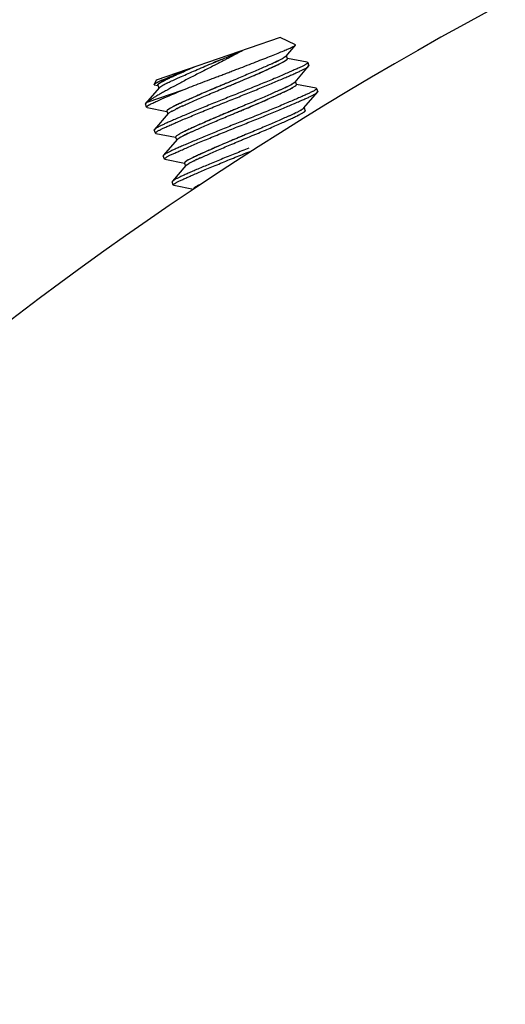
# Model space of a CAD drawing. Units: inches. Extents: x 0 to 243, y 0 to 157.
# Drawn here: x 29 to 30, y 52 to 53 of the extents above; entities that cross this region are included whole.
import ezdxf

# ---------------------------------------------------------------- set-up
doc = ezdxf.new("R2010")
doc.units = ezdxf.units.IN
doc.header["$LTSCALE"] = 1.87
doc.header["$MEASUREMENT"] = 0
doc.layers.get('0').update_dxf_attribs({"linetype": 'CONTINUOUS'})

msp = doc.modelspace()

# ---------------------------------------------------------------- linework, layer by layer
at = {"linetype": 'Continuous'}
for p, q in [((29.3864, 53.1865), (29.2451, 53.1379)), ((29.4037, 53.1781), (29.3864, 53.1865)), ((29.3931, 53.1655), (29.4037, 53.1777)), ((29.4037, 53.1777), (29.4037, 53.1781)), ((29.3103, 53.1578), (29.3191, 53.1615)), ((29.3312, 53.1665), (29.3315, 53.1667)), ((29.3312, 53.1665), (29.3315, 53.1667)), ((29.3886, 53.1624), (29.3848, 53.1605)), ((29.3886, 53.1624), (29.3848, 53.1605)), ((29.3888, 53.1626), (29.3887, 53.1625)), ((29.3889, 53.1626), (29.3889, 53.1626)), ((29.3921, 53.1646), (29.3897, 53.1631)), ((29.3921, 53.1646), (29.3897, 53.1631)), ((29.3904, 53.1591), (29.3937, 53.1611)), ((29.3904, 53.1591), (29.3935, 53.161)), ((29.3926, 53.165), (29.3921, 53.1646)), ((29.3925, 53.1649), (29.3921, 53.1646)), ((29.3931, 53.1655), (29.3928, 53.1651)), ((29.3947, 53.1625), (29.3935, 53.1659)), ((29.4171, 53.1584), (29.3947, 53.1628)), ((29.3074, 53.1566), (29.3103, 53.1578)), ((29.3074, 53.1566), (29.3103, 53.1578)), ((29.3828, 53.1595), (29.3825, 53.1594)), ((29.3832, 53.1597), (29.3827, 53.1595)), ((29.3831, 53.1597), (29.3828, 53.1595)), ((29.3871, 53.1573), (29.3903, 53.159)), ((29.4033, 53.1359), (29.4187, 53.1538)), ((29.4171, 53.1584), (29.4177, 53.1581)), ((29.4177, 53.1581), (29.419, 53.1544)), ((29.4187, 53.1538), (29.419, 53.1544)), ((29.2451, 53.1379), (29.2428, 53.1332)), ((29.2569, 53.14), (29.2523, 53.1381)), ((29.2525, 53.1381), (29.2569, 53.14)), ((29.2529, 53.1367), (29.2563, 53.1384)), ((29.2562, 53.1383), (29.2531, 53.1368)), ((29.2569, 53.14), (29.2581, 53.1405)), ((29.2581, 53.1405), (29.2569, 53.14)), ((29.2652, 53.1434), (29.2678, 53.1445)), ((29.2752, 53.1475), (29.2774, 53.1484)), ((29.2774, 53.1484), (29.2752, 53.1475)), ((29.2766, 53.1477), (29.2753, 53.1471)), ((29.2753, 53.1471), (29.2767, 53.1477)), ((29.2486, 53.1294), (29.2332, 53.1116)), ((29.2349, 53.1129), (29.2758, 53.127)), ((29.2428, 53.1332), (29.2436, 53.1339)), ((29.2436, 53.1339), (29.2428, 53.1332)), ((29.2431, 53.1329), (29.247, 53.1321)), ((29.244, 53.1341), (29.2436, 53.1339)), ((29.244, 53.1341), (29.2455, 53.135)), ((29.2455, 53.1349), (29.244, 53.1341)), ((29.2456, 53.135), (29.248, 53.1362)), ((29.248, 53.1362), (29.2456, 53.135)), ((29.2471, 53.1324), (29.2482, 53.129)), ((29.2512, 53.1358), (29.2481, 53.1338)), ((29.2486, 53.1294), (29.2492, 53.1299)), ((29.2492, 53.13), (29.2529, 53.1323)), ((29.2492, 53.13), (29.2529, 53.1323)), ((29.2529, 53.1323), (29.2589, 53.1353)), ((29.3929, 53.13), (29.3927, 53.1299)), ((29.3933, 53.1302), (29.3928, 53.1299)), ((29.3933, 53.1302), (29.3929, 53.13)), ((29.3988, 53.1329), (29.395, 53.131)), ((29.3988, 53.1329), (29.395, 53.131)), ((29.3973, 53.1278), (29.4005, 53.1295)), ((29.3989, 53.133), (29.3989, 53.133)), ((29.3991, 53.1331), (29.399, 53.133)), ((29.4022, 53.135), (29.3999, 53.1335)), ((29.4023, 53.135), (29.3999, 53.1335)), ((29.4006, 53.1295), (29.4039, 53.1316)), ((29.4006, 53.1295), (29.4037, 53.1315)), ((29.4028, 53.1354), (29.4022, 53.135)), ((29.4027, 53.1354), (29.4023, 53.135)), ((29.4033, 53.1359), (29.4029, 53.1356)), ((29.4049, 53.133), (29.4037, 53.1364)), ((29.4273, 53.1288), (29.4049, 53.1332)), ((29.4273, 53.1288), (29.4279, 53.1285)), ((29.4279, 53.1285), (29.4291, 53.1248)), ((29.4135, 53.1064), (29.4289, 53.1242)), ((29.4289, 53.1242), (29.4291, 53.1248)), ((29.2332, 53.1116), (29.2329, 53.111)), ((29.2342, 53.1073), (29.2329, 53.111)), ((29.2349, 53.1129), (29.2332, 53.1116)), ((29.2348, 53.107), (29.2342, 53.1073)), ((29.2348, 53.107), (29.2572, 53.1025)), ((29.2615, 53.1063), (29.2582, 53.1042)), ((29.2615, 53.1063), (29.2584, 53.1043)), ((29.2648, 53.108), (29.2616, 53.1063)), ((29.2633, 53.1029), (29.2671, 53.1048)), ((29.2633, 53.1029), (29.2671, 53.1048)), ((29.2687, 53.1056), (29.2692, 53.1059)), ((29.2688, 53.1056), (29.2691, 53.1058)), ((29.2691, 53.1058), (29.2694, 53.1059)), ((29.4124, 53.1055), (29.4101, 53.104)), ((29.4124, 53.1055), (29.4101, 53.104)), ((29.413, 53.1059), (29.4124, 53.1055)), ((29.4129, 53.1058), (29.4124, 53.1055)), ((29.4135, 53.1064), (29.4131, 53.106)), ((29.415, 53.1034), (29.4139, 53.1068)), ((29.2588, 53.0999), (29.2434, 53.082)), ((29.2572, 53.1028), (29.2584, 53.0994)), ((29.2588, 53.0999), (29.2591, 53.1002)), ((29.2593, 53.1004), (29.2598, 53.1008)), ((29.2594, 53.1004), (29.2598, 53.1008)), ((29.2598, 53.1008), (29.2622, 53.1023)), ((29.2598, 53.1008), (29.2622, 53.1023)), ((29.263, 53.1027), (29.263, 53.1027)), ((29.2631, 53.1028), (29.2632, 53.1028)), ((29.4031, 53.1004), (29.4029, 53.1003)), ((29.4035, 53.1006), (29.403, 53.1004)), ((29.4035, 53.1006), (29.4031, 53.1004)), ((29.4089, 53.1033), (29.4052, 53.1014)), ((29.4089, 53.1033), (29.4052, 53.1014)), ((29.4074, 53.0982), (29.4107, 53.0999)), ((29.4091, 53.1035), (29.4091, 53.1035)), ((29.4092, 53.1035), (29.4092, 53.1035)), ((29.4108, 53.1), (29.414, 53.102)), ((29.4108, 53.1), (29.4139, 53.1019)), ((29.2434, 53.082), (29.2431, 53.0814)), ((29.2444, 53.0777), (29.2431, 53.0814)), ((29.245, 53.0774), (29.2444, 53.0777)), ((29.245, 53.0774), (29.2673, 53.073)), ((29.269, 53.0703), (29.2535, 53.0525)), ((29.2674, 53.0733), (29.2686, 53.0699)), ((29.2716, 53.0767), (29.2684, 53.0747)), ((29.2716, 53.0767), (29.2685, 53.0748)), ((29.269, 53.0703), (29.2693, 53.0707)), ((29.2695, 53.0708), (29.27, 53.0712)), ((29.2696, 53.0709), (29.27, 53.0712)), ((29.27, 53.0712), (29.2723, 53.0727)), ((29.27, 53.0712), (29.2723, 53.0727)), ((29.275, 53.0785), (29.2717, 53.0768)), ((29.2732, 53.0732), (29.2732, 53.0732)), ((29.2733, 53.0732), (29.2734, 53.0732)), ((29.2735, 53.0734), (29.2772, 53.0753)), ((29.2735, 53.0734), (29.2773, 53.0753)), ((29.2789, 53.0761), (29.2793, 53.0763)), ((29.2789, 53.0761), (29.2794, 53.0763)), ((29.2793, 53.0763), (29.2795, 53.0764)), ((29.2535, 53.0525), (29.2533, 53.0519)), ((29.2546, 53.0482), (29.2533, 53.0519)), ((29.2551, 53.0479), (29.2546, 53.0482)), ((29.2852, 53.0489), (29.2819, 53.0472)), ((29.2551, 53.0479), (29.2775, 53.0434)), ((29.2791, 53.0408), (29.2637, 53.0229)), ((29.2776, 53.0437), (29.2787, 53.0403)), ((29.2818, 53.0472), (29.2786, 53.0451)), ((29.2818, 53.0472), (29.2787, 53.0452)), ((29.2791, 53.0408), (29.2795, 53.0411)), ((29.2796, 53.0413), (29.2802, 53.0417)), ((29.2797, 53.0413), (29.2802, 53.0417)), ((29.2802, 53.0417), (29.2825, 53.0432)), ((29.2802, 53.0417), (29.2825, 53.0432)), ((29.2834, 53.0436), (29.2834, 53.0437)), ((29.2835, 53.0437), (29.2835, 53.0437)), ((29.2837, 53.0438), (29.2874, 53.0457)), ((29.2837, 53.0438), (29.2874, 53.0457)), ((29.2891, 53.0465), (29.2896, 53.0468)), ((29.2891, 53.0465), (29.2895, 53.0467)), ((29.2895, 53.0467), (29.2897, 53.0468)), ((29.2637, 53.0229), (29.2635, 53.0223)), ((29.2647, 53.0186), (29.2635, 53.0223)), ((29.2653, 53.0183), (29.2647, 53.0186)), ((29.2653, 53.0183), (29.2877, 53.0139))]:
    msp.add_line(p, q, dxfattribs=at)
for centre, radius, start, end in [((31.5928, 49.5734), 4.1413, 103.5381, 211.6462), ((28.5998, 54.8991), 1.8807, 292.8975, 293.2838), ((28.5826, 54.9396), 1.9246, 292.9009, 293.2785), ((30.6343, 49.9784), 3.4441, 112.4484, 112.6083), ((28.5181, 55.0922), 2.0903, 292.5321, 292.8896), ((28.5269, 55.0713), 2.0676, 292.53, 292.8915), ((29.3113, 53.3114), 0.1678, 295.3559, 295.998), ((29.246, 53.4466), 0.318, 295.5441, 295.6725), ((29.2767, 53.383), 0.2474, 295.659, 295.9177), ((29.359, 53.2169), 0.062, 298.4609, 298.7359), ((29.3592, 53.2167), 0.0617, 298.4812, 298.7822), ((29.3643, 53.2073), 0.051, 298.6968, 299.8559), ((29.3645, 53.207), 0.0506, 298.7828, 299.8781), ((29.388, 53.1704), 0.00711, 309.3664, 311.17), ((29.3881, 53.1703), 0.00692, 310.3158, 311.0452), ((29.3885, 53.1699), 0.00638, 311.0479, 311.5827), ((29.3888, 53.1695), 0.00592, 311.1642, 312.4321), ((29.3888, 53.1695), 0.00592, 311.5807, 312.28), ((29.3874, 53.1691), 0.0101, 307.5154, 308.4334), ((29.3884, 53.1678), 0.00855, 308.4366, 309.9358), ((29.3887, 53.1674), 0.008, 309.0864, 310.1063), ((29.3882, 53.168), 0.00876, 308.5667, 309.089), ((29.9307, 51.6607), 1.6245, 113.2913, 113.7433), ((29.8516, 51.8432), 1.4256, 113.2726, 113.7861), ((30.6136, 49.8219), 3.5848, 111.6963, 111.8854), ((30.3019, 50.602), 2.7448, 111.6687, 111.9157), ((29.1806, 53.5843), 0.4704, 294.6396, 295.4372), ((29.0989, 53.7594), 0.6637, 294.7442, 295.2979), ((29.3188, 53.2951), 0.1537, 295.8108, 296.4535), ((29.2917, 53.3506), 0.2155, 295.8979, 296.27), ((29.3634, 53.2074), 0.0553, 299.0798, 299.1998), ((29.3635, 53.2074), 0.0553, 298.9974, 299.1179), ((29.3196, 52.982), 0.17, 113.3332, 113.8516), ((29.3318, 52.9535), 0.2009, 113.4498, 113.7285), ((29.3449, 52.9232), 0.234, 113.2716, 113.453), ((29.3874, 52.8677), 0.3007, 115.317, 115.8587), ((29.3943, 52.8519), 0.318, 115.2365, 115.7387), ((29.8489, 51.7201), 1.5384, 112.299, 112.5828), ((29.7906, 51.8618), 1.3851, 112.2919, 112.6065), ((29.4791, 52.673), 0.5159, 114.7517, 115.2772), ((29.4633, 52.7065), 0.479, 114.7166, 115.282), ((29.5943, 52.4217), 0.7925, 114.387, 114.7095), ((29.5386, 52.5443), 0.6577, 114.3753, 114.7626), ((29.7644, 51.9253), 1.3165, 112.1622, 112.2866), ((29.6859, 52.2199), 1.0141, 113.8887, 114.3918), ((29.6598, 52.2769), 0.9513, 113.8397, 114.3793), ((30.1062, 51.0842), 2.2244, 111.937, 112.1423), ((29.9781, 51.4017), 1.882, 111.9316, 112.1728), ((29.2491, 53.1257), 0.00983, 122.385, 123.3893), ((29.2503, 53.1236), 0.0122, 121.3586, 122.4), ((29.2983, 53.0282), 0.119, 114.6889, 114.9632), ((29.2951, 53.0352), 0.1113, 114.7101, 115.002), ((29.2541, 53.1262), 0.00972, 127.8342, 128.7165), ((29.2539, 53.1264), 0.00945, 127.8022, 128.7104), ((29.3207, 52.9791), 0.1731, 113.9552, 114.6416), ((29.3072, 53.0088), 0.1404, 113.893, 114.7019), ((29.2542, 53.1239), 0.00788, 129.5013, 129.8686), ((29.3232, 52.973), 0.1796, 113.7278, 113.927), ((29.3013, 53.0236), 0.1245, 113.88, 114.1169), ((29.2788, 53.0864), 0.0566, 118.4659, 119.2584), ((29.2775, 53.0888), 0.0539, 118.6867, 119.2286), ((29.279, 53.086), 0.057, 118.4993, 118.6884), ((29.2835, 53.0777), 0.0664, 117.2212, 118.4638), ((29.2855, 53.0741), 0.0705, 117.4868, 118.4739), ((29.1091, 53.7299), 0.6637, 294.7442, 295.2979), ((29.1908, 53.5547), 0.4704, 294.6396, 295.4372), ((29.3214, 53.2818), 0.1678, 295.3559, 295.998), ((29.2562, 53.4171), 0.318, 295.5441, 295.6725), ((29.2868, 53.3535), 0.2474, 295.659, 295.9177), ((29.329, 53.2655), 0.1537, 295.8108, 296.4535), ((29.3019, 53.321), 0.2155, 295.8979, 296.27), ((29.3692, 53.1874), 0.062, 298.4609, 298.7359), ((29.3693, 53.1871), 0.0617, 298.4812, 298.7822), ((29.3745, 53.1778), 0.051, 298.6968, 299.8559), ((29.3747, 53.1774), 0.0506, 298.7828, 299.8781), ((29.3736, 53.1778), 0.0553, 299.0798, 299.1998), ((29.3737, 53.1778), 0.0553, 298.9974, 299.1179), ((29.3982, 53.1408), 0.00711, 309.3664, 311.17), ((29.3983, 53.1407), 0.00692, 310.3158, 311.0452), ((29.3987, 53.1403), 0.00638, 311.0479, 311.5827), ((29.399, 53.14), 0.00592, 311.1642, 312.4321), ((29.399, 53.14), 0.00592, 311.5807, 312.28), ((29.3976, 53.1395), 0.0101, 307.5154, 308.4334), ((29.3985, 53.1383), 0.00855, 308.4365, 309.9358), ((29.3989, 53.1378), 0.008, 309.0864, 310.1063), ((29.3984, 53.1384), 0.00876, 308.5667, 309.089), ((29.2635, 53.0975), 0.00855, 128.4365, 129.9358), ((29.2632, 53.098), 0.008, 129.0864, 130.1063), ((29.2645, 53.0963), 0.0101, 127.5154, 128.4333), ((29.2637, 53.0974), 0.00876, 128.5667, 129.089), ((29.2885, 53.058), 0.0553, 119.0798, 119.1998), ((29.2884, 53.058), 0.0553, 118.9974, 119.118), ((29.3331, 52.9703), 0.1537, 115.8108, 116.4535), ((29.3602, 52.9147), 0.2155, 115.8979, 116.27), ((29.3406, 52.954), 0.1678, 115.3559, 115.9981), ((29.3752, 52.8823), 0.2474, 115.659, 115.9177), ((29.4059, 52.8187), 0.318, 115.5441, 115.6725), ((29.4713, 52.6811), 0.4704, 114.6396, 115.4372), ((29.553, 52.5059), 0.6637, 114.7442, 115.2979), ((29.3847, 53.1482), 0.051, 298.6968, 299.8559), ((29.3849, 53.1479), 0.0506, 298.7828, 299.8781), ((29.4083, 53.1113), 0.00711, 309.3665, 311.17), ((29.4088, 53.1108), 0.00638, 311.0479, 311.5827), ((29.4091, 53.1104), 0.00592, 311.1642, 312.4321), ((29.4085, 53.1112), 0.00692, 310.3158, 311.0452), ((29.4091, 53.1104), 0.00592, 311.5807, 312.28), ((29.2631, 53.0958), 0.00592, 131.1642, 132.4321), ((29.2631, 53.0958), 0.00592, 131.5807, 132.28), ((29.2639, 53.0949), 0.00711, 129.3664, 131.17), ((29.2638, 53.0951), 0.00692, 130.3158, 131.0452), ((29.2634, 53.0955), 0.00638, 131.048, 131.5827), ((29.2876, 53.058), 0.051, 118.6968, 119.8559), ((29.2874, 53.0584), 0.0506, 118.7828, 119.8781), ((29.2927, 53.0487), 0.0617, 118.4812, 118.7822), ((29.2929, 53.0484), 0.062, 118.4609, 118.7359), ((29.201, 53.5252), 0.4704, 294.6396, 295.4372), ((29.1193, 53.7003), 0.6637, 294.7442, 295.2979), ((29.3316, 53.2523), 0.1678, 295.3559, 295.998), ((29.2664, 53.3875), 0.318, 295.5441, 295.6725), ((29.297, 53.3239), 0.2474, 295.659, 295.9177), ((29.3392, 53.236), 0.1537, 295.8108, 296.4535), ((29.312, 53.2915), 0.2155, 295.8979, 296.27), ((29.3794, 53.1578), 0.062, 298.4609, 298.7359), ((29.3795, 53.1576), 0.0617, 298.4812, 298.7822), ((29.3838, 53.1483), 0.0553, 299.0798, 299.1998), ((29.3839, 53.1483), 0.0553, 298.9974, 299.1179), ((29.4077, 53.11), 0.0101, 307.5154, 308.4334), ((29.4087, 53.1087), 0.00855, 308.4365, 309.9358), ((29.4086, 53.1089), 0.00876, 308.5667, 309.089), ((29.409, 53.1083), 0.008, 309.0864, 310.1063), ((29.2737, 53.068), 0.00855, 128.4365, 129.9358), ((29.2734, 53.0684), 0.008, 129.0864, 130.1063), ((29.2739, 53.0678), 0.00876, 128.5667, 129.089), ((29.2747, 53.0667), 0.0101, 127.5154, 128.4334), ((29.2733, 53.0663), 0.00592, 131.1642, 132.4321), ((29.2733, 53.0663), 0.00592, 131.5807, 132.28), ((29.2741, 53.0654), 0.00711, 129.3664, 131.17), ((29.2739, 53.0655), 0.00692, 130.3158, 131.0452), ((29.2736, 53.0659), 0.00638, 131.0479, 131.5827), ((29.2986, 53.0284), 0.0553, 119.0798, 119.1998), ((29.2985, 53.0284), 0.0553, 118.9974, 119.1179), ((29.2977, 53.0285), 0.051, 118.6968, 119.8559), ((29.2975, 53.0288), 0.0506, 118.7828, 119.8781), ((29.303, 53.0188), 0.062, 118.4609, 118.7359), ((29.3029, 53.0191), 0.0617, 118.4812, 118.7822), ((29.3432, 52.9407), 0.1537, 115.8108, 116.4535), ((29.3704, 52.8852), 0.2155, 115.8979, 116.27), ((29.3508, 52.9244), 0.1678, 115.3559, 115.998), ((29.3854, 52.8528), 0.2474, 115.659, 115.9177), ((29.416, 52.7891), 0.318, 115.5441, 115.6725), ((29.4814, 52.6515), 0.4704, 114.6396, 115.4372), ((29.5631, 52.4764), 0.6637, 114.7442, 115.2979), ((29.3534, 52.9112), 0.1537, 115.8108, 116.4535), ((29.3806, 52.8557), 0.2155, 115.8979, 116.27), ((29.4916, 52.622), 0.4704, 114.6396, 115.4372), ((29.5733, 52.4468), 0.6637, 114.7442, 115.2979), ((29.2839, 53.0384), 0.00855, 128.4365, 129.9358), ((29.2835, 53.0389), 0.008, 129.0864, 130.1063), ((29.284, 53.0383), 0.00876, 128.5667, 129.089), ((29.2849, 53.0372), 0.0101, 127.5154, 128.4334), ((29.2838, 53.0364), 0.00638, 131.0479, 131.5827), ((29.2835, 53.0367), 0.00592, 131.1642, 132.4321), ((29.2835, 53.0367), 0.00592, 131.5807, 132.28), ((29.2843, 53.0358), 0.00711, 129.3665, 131.17), ((29.2841, 53.036), 0.00692, 130.3158, 131.0452), ((29.3088, 52.9989), 0.0553, 119.0798, 119.1998), ((29.3087, 52.9989), 0.0553, 118.9974, 119.1179), ((29.3079, 52.9989), 0.051, 118.6968, 119.8559), ((29.3077, 52.9993), 0.0506, 118.7828, 119.8781), ((29.3132, 52.9893), 0.062, 118.4609, 118.7359), ((29.3131, 52.9896), 0.0617, 118.4812, 118.7822), ((29.361, 52.8949), 0.1678, 115.3559, 115.998), ((29.3956, 52.8232), 0.2474, 115.659, 115.9177), ((29.4262, 52.7596), 0.318, 115.5441, 115.6725)]:
    msp.add_arc(centre, radius, start, end, dxfattribs=at)
for points, knots in [([(29.2758, 53.127), (29.2824, 53.1296), (29.2926, 53.1335), (29.3045, 53.1381), (29.3117, 53.1408), (29.3171, 53.1428), (29.3225, 53.1449), (29.3279, 53.1469), (29.3332, 53.149), (29.3402, 53.1517), (29.3487, 53.1549), (29.3585, 53.1588), (29.3677, 53.1623), (29.3761, 53.1657), (29.3836, 53.1687), (29.3892, 53.171), (29.3931, 53.1726), (29.3956, 53.1736), (29.3978, 53.1746), (29.3997, 53.1754), (29.401, 53.1761), (29.4019, 53.1765), (29.4024, 53.1768), (29.4029, 53.1771), (29.4032, 53.1773), (29.4035, 53.1775), (29.4037, 53.1777), (29.4037, 53.1777)], [0, 0, 0, 0, 0.155224, 0.237469, 0.279226, 0.321199, 0.363235, 0.405171, 0.446842, 0.488076, 0.568582, 0.645417, 0.717345, 0.783221, 0.842006, 0.892765, 0.914882, 0.934687, 0.952041, 0.966864, 0.9791, 0.984231, 0.988701, 0.992508, 0.995654, 0.998146, 1, 1, 1, 1]), ([(29.3432, 53.1716), (29.3411, 53.1705), (29.3379, 53.1687), (29.3335, 53.1663), (29.3301, 53.1645), (29.3267, 53.1627), (29.3219, 53.1602), (29.3183, 53.1584), (29.3159, 53.1572)], [0, 0, 0, 0, 0.234187, 0.356194, 0.480927, 0.608057, 0.737253, 1, 1, 1, 1]), ([(29.3938, 53.1613), (29.394, 53.1614), (29.3942, 53.1616), (29.3944, 53.1618), (29.3945, 53.162), (29.3946, 53.1621), (29.3947, 53.1623), (29.3947, 53.1624), (29.3947, 53.1625), (29.3947, 53.1625)], [0, 0, 0, 0, 0.360783, 0.509799, 0.638907, 0.749496, 0.843806, 0.925465, 1, 1, 1, 1]), ([(29.3939, 53.1613), (29.394, 53.1614), (29.3942, 53.1616), (29.3944, 53.1618), (29.3945, 53.162), (29.3946, 53.1621), (29.3947, 53.1623), (29.3947, 53.1624), (29.3947, 53.1625), (29.3947, 53.1625)], [0, 0, 0, 0, 0.358936, 0.507793, 0.637101, 0.748114, 0.842937, 0.925076, 1, 1, 1, 1]), ([(29.3159, 53.1572), (29.3148, 53.1566), (29.3127, 53.1555), (29.3083, 53.1533), (29.3007, 53.1494), (29.2921, 53.145), (29.2837, 53.1406), (29.2776, 53.1375), (29.2727, 53.1348), (29.2689, 53.1328), (29.2652, 53.1309), (29.2609, 53.1285), (29.2567, 53.1262), (29.2535, 53.1245), (29.2513, 53.1232), (29.2491, 53.122), (29.2471, 53.1209), (29.2452, 53.1197), (29.2429, 53.1184), (29.2402, 53.1167), (29.2374, 53.1148), (29.2357, 53.1135), (29.2349, 53.1129)], [0, 0, 0, 0, 0.039557, 0.079236, 0.158676, 0.315878, 0.392513, 0.467095, 0.539067, 0.57392, 0.607936, 0.673194, 0.73436, 0.76329, 0.791043, 0.817543, 0.84275, 0.866702, 0.889446, 0.931324, 0.968227, 1, 1, 1, 1]), ([(29.2529, 53.1323), (29.2534, 53.1326), (29.2547, 53.1333), (29.2563, 53.1341), (29.2577, 53.1348), (29.2593, 53.1355), (29.2614, 53.1365), (29.2642, 53.1378), (29.2672, 53.1392), (29.2705, 53.1407), (29.2753, 53.1428), (29.2817, 53.1457), (29.29, 53.1492), (29.2986, 53.1529), (29.3044, 53.1554), (29.3074, 53.1566)], [0, 0, 0, 0, 0.03317, 0.070331, 0.090418, 0.111701, 0.157976, 0.209075, 0.26485, 0.32507, 0.389434, 0.529098, 0.680246, 0.838685, 1, 1, 1, 1]), ([(29.3767, 53.1567), (29.3748, 53.1558), (29.3708, 53.154), (29.3645, 53.1512), (29.3577, 53.1482), (29.3504, 53.1451), (29.3427, 53.1418), (29.3361, 53.139), (29.3308, 53.1368), (29.3253, 53.1345), (29.3199, 53.1323), (29.3145, 53.13), (29.3093, 53.1278), (29.3005, 53.1241), (29.2908, 53.1199), (29.2818, 53.1159), (29.276, 53.1133), (29.2708, 53.1109), (29.2675, 53.1094), (29.2661, 53.1086)], [0, 0, 0, 0, 0.051731, 0.109139, 0.171438, 0.237776, 0.307242, 0.378888, 0.415219, 0.45172, 0.524726, 0.560978, 0.596897, 0.667239, 0.798599, 0.857806, 0.911582, 0.959206, 1, 1, 1, 1]), ([(29.2752, 53.1086), (29.2771, 53.1095), (29.2811, 53.1113), (29.2874, 53.1141), (29.2942, 53.1171), (29.3015, 53.1203), (29.3092, 53.1236), (29.3158, 53.1263), (29.3211, 53.1286), (29.3266, 53.1308), (29.332, 53.1331), (29.3374, 53.1353), (29.3426, 53.1375), (29.3514, 53.1413), (29.3611, 53.1454), (29.3701, 53.1494), (29.376, 53.1521), (29.3811, 53.1545), (29.3844, 53.156), (29.3858, 53.1567)], [0, 0, 0, 0, 0.05173, 0.109138, 0.171438, 0.237775, 0.307241, 0.378887, 0.415218, 0.451719, 0.524725, 0.560978, 0.596896, 0.667238, 0.798599, 0.857806, 0.911582, 0.959206, 1, 1, 1, 1]), ([(29.3266, 53.1308), (29.328, 53.1314), (29.3309, 53.1326), (29.3367, 53.135), (29.344, 53.1381), (29.3525, 53.1417), (29.3606, 53.1452), (29.3681, 53.1485), (29.3748, 53.1516), (29.3806, 53.1542), (29.3842, 53.1559), (29.3858, 53.1567)], [0, 0, 0, 0, 0.072332, 0.145487, 0.292369, 0.436899, 0.575143, 0.703376, 0.818404, 0.917762, 1, 1, 1, 1]), ([(29.4177, 53.1581), (29.4177, 53.158), (29.4177, 53.1579), (29.4177, 53.1578), (29.4176, 53.1576), (29.4174, 53.1574), (29.4172, 53.1572), (29.4169, 53.157), (29.4166, 53.1567), (29.4161, 53.1563), (29.4153, 53.1558), (29.4141, 53.1552), (29.4128, 53.1545), (29.4113, 53.1537), (29.4096, 53.1529), (29.4078, 53.152), (29.4057, 53.1511), (29.4035, 53.1501), (29.4012, 53.1491), (29.3976, 53.1475), (29.3927, 53.1454), (29.3863, 53.1426), (29.3793, 53.1397), (29.3718, 53.1365), (29.3638, 53.1333), (29.3556, 53.1299), (29.3444, 53.1254), (29.336, 53.122), (29.3304, 53.1197)], [0, 0, 0, 0, 0.001404, 0.003065, 0.005143, 0.007719, 0.01083, 0.014498, 0.01873, 0.023532, 0.034838, 0.048361, 0.06402, 0.081726, 0.101372, 0.122798, 0.145944, 0.171144, 0.198509, 0.228011, 0.293217, 0.366197, 0.446057, 0.531762, 0.622006, 0.715399, 0.810477, 1, 1, 1, 1]), ([(29.3317, 53.116), (29.337, 53.1182), (29.3475, 53.1224), (29.3606, 53.1277), (29.3708, 53.1319), (29.378, 53.1349), (29.3848, 53.1378), (29.3911, 53.1404), (29.3968, 53.1429), (29.4018, 53.1451), (29.4062, 53.1471), (29.4095, 53.1486), (29.4118, 53.1497), (29.4133, 53.1504), (29.4147, 53.1511), (29.4158, 53.1517), (29.4168, 53.1523), (29.4176, 53.1529), (29.4182, 53.1533), (29.4185, 53.1536), (29.4187, 53.1537), (29.4187, 53.1538)], [0, 0, 0, 0, 0.179587, 0.358831, 0.445307, 0.528093, 0.606047, 0.67822, 0.743802, 0.802172, 0.852954, 0.896398, 0.915782, 0.933497, 0.949429, 0.963501, 0.975641, 0.985782, 0.993892, 0.997192, 1, 1, 1, 1]), ([(29.419, 53.1544), (29.4189, 53.1544), (29.4189, 53.1544), (29.4188, 53.1545), (29.4188, 53.1546), (29.4186, 53.1547), (29.4183, 53.1547), (29.4181, 53.1547), (29.4179, 53.1547)], [0, 0, 0, 0, 0.077178, 0.16107, 0.256907, 0.368175, 0.644583, 1, 1, 1, 1]), ([(29.2342, 53.1073), (29.2342, 53.1073), (29.2342, 53.1074), (29.2342, 53.1075), (29.2342, 53.1076), (29.2343, 53.1077), (29.2345, 53.1079), (29.2348, 53.1082), (29.2352, 53.1085), (29.2356, 53.1089), (29.2362, 53.1092), (29.2368, 53.1096), (29.2376, 53.11), (29.2387, 53.1107), (29.2404, 53.1115), (29.2426, 53.1126), (29.245, 53.1137), (29.2478, 53.115), (29.2509, 53.1164), (29.2544, 53.1179), (29.2595, 53.1201), (29.2667, 53.1232), (29.2726, 53.1257), (29.2758, 53.127)], [0, 0, 0, 0, 0.001867, 0.003891, 0.006195, 0.008863, 0.01548, 0.023985, 0.034471, 0.046961, 0.061445, 0.077904, 0.096306, 0.116604, 0.162666, 0.215597, 0.27483, 0.340536, 0.413861, 0.494722, 0.582834, 0.779506, 1, 1, 1, 1]), ([(29.2431, 53.1329), (29.243, 53.1329), (29.243, 53.1329), (29.2429, 53.1329), (29.2428, 53.133), (29.2428, 53.133), (29.2428, 53.1331), (29.2428, 53.1331), (29.2428, 53.1332), (29.2428, 53.1332)], [0, 0, 0, 0, 0.329202, 0.457349, 0.566969, 0.665869, 0.764437, 0.873152, 1, 1, 1, 1]), ([(29.248, 53.1337), (29.2479, 53.1336), (29.2476, 53.1334), (29.2474, 53.1331), (29.2472, 53.133), (29.2471, 53.1328), (29.247, 53.1326), (29.247, 53.1325), (29.247, 53.1324), (29.2471, 53.1324)], [0, 0, 0, 0, 0.366087, 0.516561, 0.646233, 0.756395, 0.84925, 0.928494, 1, 1, 1, 1]), ([(29.2471, 53.1324), (29.247, 53.1324), (29.247, 53.1325), (29.247, 53.1326), (29.2471, 53.1328), (29.2472, 53.133), (29.2474, 53.1331), (29.2476, 53.1334), (29.2479, 53.1336), (29.248, 53.1337)], [0, 0, 0, 0, 0.071797, 0.151448, 0.244742, 0.355257, 0.485078, 0.635425, 1, 1, 1, 1]), ([(29.3253, 53.1345), (29.3239, 53.1339), (29.321, 53.1327), (29.3152, 53.1303), (29.3079, 53.1273), (29.2994, 53.1236), (29.2913, 53.1201), (29.2838, 53.1168), (29.2771, 53.1138), (29.2713, 53.1111), (29.2677, 53.1094), (29.2661, 53.1087)], [0, 0, 0, 0, 0.072332, 0.145487, 0.292369, 0.4369, 0.575143, 0.703376, 0.818405, 0.917762, 1, 1, 1, 1]), ([(29.3869, 53.1272), (29.385, 53.1263), (29.381, 53.1245), (29.3747, 53.1217), (29.3679, 53.1187), (29.3605, 53.1155), (29.3529, 53.1122), (29.3463, 53.1095), (29.3409, 53.1072), (29.3355, 53.105), (29.3301, 53.1027), (29.3247, 53.1005), (29.3194, 53.0983), (29.3106, 53.0945), (29.301, 53.0904), (29.292, 53.0864), (29.2861, 53.0837), (29.2809, 53.0813), (29.2777, 53.0798), (29.2762, 53.0791)], [0, 0, 0, 0, 0.051731, 0.109139, 0.171438, 0.237776, 0.307242, 0.378887, 0.415218, 0.451719, 0.524726, 0.560978, 0.596897, 0.667239, 0.798599, 0.857806, 0.911582, 0.959206, 1, 1, 1, 1]), ([(29.2853, 53.0791), (29.2872, 53.08), (29.2912, 53.0818), (29.2975, 53.0846), (29.3044, 53.0876), (29.3117, 53.0907), (29.3194, 53.094), (29.326, 53.0968), (29.3313, 53.099), (29.3367, 53.1013), (29.3422, 53.1035), (29.3475, 53.1058), (29.3528, 53.108), (29.3616, 53.1117), (29.3713, 53.1159), (29.3802, 53.1199), (29.3861, 53.1225), (29.3913, 53.1249), (29.3945, 53.1264), (29.396, 53.1272)], [0, 0, 0, 0, 0.051731, 0.109139, 0.171438, 0.237776, 0.307242, 0.378888, 0.415218, 0.451719, 0.524726, 0.560978, 0.596897, 0.667239, 0.798599, 0.857806, 0.911582, 0.959206, 1, 1, 1, 1]), ([(29.3368, 53.1013), (29.3382, 53.1019), (29.3411, 53.1031), (29.3469, 53.1055), (29.3541, 53.1085), (29.3626, 53.1122), (29.3708, 53.1157), (29.3783, 53.119), (29.385, 53.122), (29.3908, 53.1247), (29.3944, 53.1264), (29.3959, 53.1271)], [0, 0, 0, 0, 0.072332, 0.145487, 0.292369, 0.436899, 0.575143, 0.703376, 0.818405, 0.917762, 1, 1, 1, 1]), ([(29.4279, 53.1285), (29.4279, 53.1285), (29.4279, 53.1284), (29.4278, 53.1282), (29.4277, 53.128), (29.4276, 53.1278), (29.4274, 53.1276), (29.4271, 53.1274), (29.4268, 53.1272), (29.4262, 53.1268), (29.4254, 53.1263), (29.4243, 53.1256), (29.423, 53.1249), (29.4215, 53.1242), (29.4198, 53.1234), (29.4179, 53.1225), (29.4159, 53.1216), (29.4137, 53.1206), (29.4113, 53.1195), (29.4078, 53.1179), (29.4029, 53.1158), (29.3965, 53.1131), (29.3895, 53.1101), (29.3819, 53.107), (29.374, 53.1037), (29.3658, 53.1003), (29.3546, 53.0958), (29.3462, 53.0924), (29.3406, 53.0902)], [0, 0, 0, 0, 0.001404, 0.003065, 0.005143, 0.007719, 0.01083, 0.014498, 0.01873, 0.023532, 0.034838, 0.048361, 0.06402, 0.081726, 0.101372, 0.122798, 0.145944, 0.171144, 0.19851, 0.228011, 0.293217, 0.366197, 0.446057, 0.531762, 0.622006, 0.715399, 0.810477, 1, 1, 1, 1]), ([(29.404, 53.1317), (29.4042, 53.1318), (29.4044, 53.132), (29.4046, 53.1323), (29.4047, 53.1324), (29.4048, 53.1326), (29.4049, 53.1327), (29.4049, 53.1329), (29.4049, 53.1329), (29.4049, 53.133)], [0, 0, 0, 0, 0.360782, 0.509799, 0.638907, 0.749496, 0.843806, 0.925465, 1, 1, 1, 1]), ([(29.404, 53.1317), (29.4042, 53.1318), (29.4044, 53.132), (29.4046, 53.1323), (29.4047, 53.1324), (29.4048, 53.1326), (29.4049, 53.1327), (29.4049, 53.1329), (29.4049, 53.1329), (29.4049, 53.133)], [0, 0, 0, 0, 0.358936, 0.507793, 0.637101, 0.748114, 0.842937, 0.925076, 1, 1, 1, 1]), ([(29.3304, 53.1197), (29.3251, 53.1176), (29.3146, 53.1134), (29.3015, 53.1081), (29.2913, 53.1039), (29.2841, 53.1009), (29.2773, 53.098), (29.271, 53.0954), (29.2653, 53.0929), (29.2602, 53.0907), (29.2558, 53.0887), (29.2526, 53.0872), (29.2503, 53.0861), (29.2487, 53.0854), (29.2474, 53.0847), (29.2462, 53.084), (29.2452, 53.0835), (29.2444, 53.0829), (29.2439, 53.0825), (29.2436, 53.0822), (29.2434, 53.0821), (29.2434, 53.082)], [0, 0, 0, 0, 0.179588, 0.358832, 0.445308, 0.528094, 0.606048, 0.678221, 0.743803, 0.802173, 0.852955, 0.896399, 0.915783, 0.933498, 0.94943, 0.963502, 0.975641, 0.985783, 0.993892, 0.997192, 1, 1, 1, 1]), ([(29.2444, 53.0777), (29.2444, 53.0778), (29.2444, 53.0779), (29.2444, 53.078), (29.2445, 53.0782), (29.2447, 53.0784), (29.2449, 53.0786), (29.2452, 53.0788), (29.2455, 53.0791), (29.246, 53.0795), (29.2468, 53.08), (29.2479, 53.0806), (29.2493, 53.0813), (29.2508, 53.0821), (29.2525, 53.0829), (29.2543, 53.0838), (29.2563, 53.0847), (29.2585, 53.0857), (29.2609, 53.0867), (29.2645, 53.0883), (29.2694, 53.0904), (29.2758, 53.0932), (29.2828, 53.0961), (29.2903, 53.0993), (29.2983, 53.1025), (29.3065, 53.1059), (29.3176, 53.1104), (29.3261, 53.1138), (29.3317, 53.116)], [0, 0, 0, 0, 0.001404, 0.003065, 0.005143, 0.007719, 0.010831, 0.014498, 0.01873, 0.023532, 0.034839, 0.048361, 0.06402, 0.081726, 0.101372, 0.122798, 0.145945, 0.171144, 0.19851, 0.228011, 0.293217, 0.366197, 0.446057, 0.531762, 0.622006, 0.715399, 0.810477, 1, 1, 1, 1]), ([(29.3418, 53.0865), (29.3471, 53.0886), (29.3577, 53.0928), (29.3707, 53.0981), (29.3809, 53.1024), (29.3882, 53.1054), (29.395, 53.1082), (29.4012, 53.1109), (29.4069, 53.1133), (29.412, 53.1156), (29.4164, 53.1175), (29.4197, 53.119), (29.422, 53.1201), (29.4235, 53.1209), (29.4248, 53.1216), (29.426, 53.1222), (29.427, 53.1228), (29.4278, 53.1233), (29.4284, 53.1237), (29.4287, 53.124), (29.4288, 53.1241), (29.4289, 53.1242)], [0, 0, 0, 0, 0.179587, 0.358831, 0.445307, 0.528093, 0.606047, 0.67822, 0.743802, 0.802172, 0.852954, 0.896398, 0.915782, 0.933497, 0.949429, 0.963501, 0.975641, 0.985782, 0.993892, 0.997192, 1, 1, 1, 1]), ([(29.4291, 53.1248), (29.4291, 53.1248), (29.4291, 53.1249), (29.429, 53.125), (29.4289, 53.125), (29.4288, 53.1251), (29.4285, 53.1252), (29.4282, 53.1252), (29.4281, 53.1252)], [0, 0, 0, 0, 0.077178, 0.16107, 0.256907, 0.368175, 0.644583, 1, 1, 1, 1]), ([(29.2581, 53.1041), (29.2579, 53.104), (29.2577, 53.1038), (29.2575, 53.1035), (29.2574, 53.1034), (29.2573, 53.1032), (29.2572, 53.1031), (29.2572, 53.1029), (29.2572, 53.1028), (29.2572, 53.1028)], [0, 0, 0, 0, 0.360782, 0.509799, 0.638907, 0.749495, 0.843806, 0.925464, 1, 1, 1, 1]), ([(29.2581, 53.1041), (29.2579, 53.104), (29.2577, 53.1038), (29.2575, 53.1035), (29.2574, 53.1034), (29.2573, 53.1032), (29.2572, 53.1031), (29.2572, 53.1029), (29.2572, 53.1028), (29.2572, 53.1028)], [0, 0, 0, 0, 0.358935, 0.507792, 0.6371, 0.748113, 0.842936, 0.925075, 1, 1, 1, 1]), ([(29.3355, 53.105), (29.3341, 53.1044), (29.3312, 53.1032), (29.3253, 53.1008), (29.3181, 53.0977), (29.3096, 53.0941), (29.3015, 53.0906), (29.294, 53.0872), (29.2872, 53.0842), (29.2814, 53.0816), (29.2779, 53.0799), (29.2763, 53.0791)], [0, 0, 0, 0, 0.072332, 0.145487, 0.292369, 0.436899, 0.575143, 0.703376, 0.818405, 0.917762, 1, 1, 1, 1]), ([(29.3971, 53.0976), (29.3952, 53.0967), (29.3912, 53.0949), (29.3849, 53.0921), (29.378, 53.0891), (29.3707, 53.086), (29.363, 53.0827), (29.3565, 53.0799), (29.3511, 53.0777), (29.3457, 53.0754), (29.3403, 53.0732), (29.3349, 53.0709), (29.3296, 53.0687), (29.3208, 53.065), (29.3112, 53.0608), (29.3022, 53.0568), (29.2963, 53.0542), (29.2911, 53.0518), (29.2879, 53.0503), (29.2864, 53.0495)], [0, 0, 0, 0, 0.051731, 0.109139, 0.171438, 0.237776, 0.307242, 0.378887, 0.415218, 0.451719, 0.524726, 0.560978, 0.596896, 0.667239, 0.798599, 0.857806, 0.911582, 0.959206, 1, 1, 1, 1]), ([(29.2955, 53.0495), (29.2974, 53.0504), (29.3014, 53.0522), (29.3077, 53.055), (29.3146, 53.058), (29.3219, 53.0612), (29.3296, 53.0645), (29.3361, 53.0672), (29.3415, 53.0695), (29.3469, 53.0717), (29.3523, 53.074), (29.3577, 53.0762), (29.363, 53.0784), (29.3718, 53.0822), (29.3814, 53.0863), (29.3904, 53.0903), (29.3963, 53.093), (29.4015, 53.0954), (29.4047, 53.0969), (29.4062, 53.0976)], [0, 0, 0, 0, 0.051731, 0.109139, 0.171438, 0.237776, 0.307242, 0.378887, 0.415218, 0.451719, 0.524726, 0.560978, 0.596897, 0.667239, 0.798599, 0.857806, 0.911582, 0.959206, 1, 1, 1, 1]), ([(29.4142, 53.1022), (29.4143, 53.1023), (29.4145, 53.1025), (29.4148, 53.1027), (29.4149, 53.1029), (29.415, 53.103), (29.415, 53.1032), (29.4151, 53.1033), (29.415, 53.1034), (29.415, 53.1034)], [0, 0, 0, 0, 0.360782, 0.509799, 0.638907, 0.749495, 0.843806, 0.925465, 1, 1, 1, 1]), ([(29.4142, 53.1022), (29.4143, 53.1023), (29.4145, 53.1025), (29.4148, 53.1027), (29.4149, 53.1029), (29.415, 53.103), (29.415, 53.1032), (29.4151, 53.1033), (29.415, 53.1034), (29.415, 53.1034)], [0, 0, 0, 0, 0.358936, 0.507793, 0.637101, 0.748114, 0.842937, 0.925076, 1, 1, 1, 1]), ([(29.3406, 53.0902), (29.3353, 53.0881), (29.3248, 53.0839), (29.3117, 53.0785), (29.3015, 53.0743), (29.2943, 53.0713), (29.2875, 53.0685), (29.2812, 53.0658), (29.2755, 53.0634), (29.2704, 53.0611), (29.266, 53.0592), (29.2627, 53.0577), (29.2604, 53.0566), (29.2589, 53.0558), (29.2576, 53.0551), (29.2564, 53.0545), (29.2554, 53.0539), (29.2546, 53.0534), (29.2541, 53.053), (29.2537, 53.0527), (29.2536, 53.0525), (29.2535, 53.0525)], [0, 0, 0, 0, 0.179588, 0.358832, 0.445308, 0.528094, 0.606048, 0.678221, 0.743803, 0.802173, 0.852955, 0.896399, 0.915783, 0.933498, 0.94943, 0.963502, 0.975641, 0.985783, 0.993892, 0.997192, 1, 1, 1, 1]), ([(29.2546, 53.0482), (29.2546, 53.0482), (29.2545, 53.0483), (29.2546, 53.0485), (29.2547, 53.0487), (29.2549, 53.0489), (29.2551, 53.0491), (29.2553, 53.0493), (29.2557, 53.0495), (29.2562, 53.0499), (29.257, 53.0504), (29.2581, 53.0511), (29.2594, 53.0518), (29.2609, 53.0525), (29.2626, 53.0533), (29.2645, 53.0542), (29.2665, 53.0551), (29.2687, 53.0561), (29.2711, 53.0572), (29.2747, 53.0587), (29.2796, 53.0609), (29.286, 53.0636), (29.293, 53.0666), (29.3005, 53.0697), (29.3084, 53.073), (29.3166, 53.0764), (29.3278, 53.0809), (29.3362, 53.0843), (29.3418, 53.0865)], [0, 0, 0, 0, 0.001404, 0.003065, 0.005143, 0.007719, 0.010831, 0.014498, 0.01873, 0.023532, 0.034839, 0.048361, 0.06402, 0.081726, 0.101372, 0.122798, 0.145945, 0.171144, 0.19851, 0.228011, 0.293217, 0.366197, 0.446057, 0.531762, 0.622006, 0.715399, 0.810477, 1, 1, 1, 1]), ([(29.2682, 53.0745), (29.2681, 53.0744), (29.2679, 53.0742), (29.2677, 53.074), (29.2675, 53.0738), (29.2674, 53.0737), (29.2674, 53.0735), (29.2674, 53.0734), (29.2674, 53.0733), (29.2674, 53.0733)], [0, 0, 0, 0, 0.360782, 0.509799, 0.638907, 0.749496, 0.843806, 0.925465, 1, 1, 1, 1]), ([(29.2682, 53.0745), (29.2681, 53.0744), (29.2679, 53.0742), (29.2677, 53.074), (29.2675, 53.0738), (29.2674, 53.0737), (29.2674, 53.0735), (29.2674, 53.0734), (29.2674, 53.0733), (29.2674, 53.0733)], [0, 0, 0, 0, 0.358936, 0.507793, 0.637101, 0.748113, 0.842937, 0.925076, 1, 1, 1, 1]), ([(29.3457, 53.0754), (29.3442, 53.0748), (29.3413, 53.0736), (29.3355, 53.0712), (29.3283, 53.0682), (29.3198, 53.0645), (29.3117, 53.061), (29.3041, 53.0577), (29.2974, 53.0547), (29.2916, 53.052), (29.2881, 53.0503), (29.2865, 53.0496)], [0, 0, 0, 0, 0.072332, 0.145487, 0.292369, 0.436899, 0.575143, 0.703376, 0.818405, 0.917762, 1, 1, 1, 1]), ([(29.3508, 53.0606), (29.3455, 53.0585), (29.3349, 53.0543), (29.3219, 53.049), (29.3117, 53.0448), (29.3044, 53.0418), (29.2976, 53.0389), (29.2914, 53.0363), (29.2857, 53.0338), (29.2806, 53.0316), (29.2762, 53.0296), (29.2729, 53.0281), (29.2706, 53.027), (29.2691, 53.0263), (29.2678, 53.0256), (29.2666, 53.025), (29.2656, 53.0244), (29.2648, 53.0238), (29.2642, 53.0234), (29.2639, 53.0231), (29.2638, 53.023), (29.2637, 53.0229)], [0, 0, 0, 0, 0.179588, 0.358832, 0.445308, 0.528094, 0.606048, 0.678221, 0.743803, 0.802173, 0.852955, 0.896399, 0.915783, 0.933498, 0.94943, 0.963502, 0.975641, 0.985783, 0.993892, 0.997192, 1, 1, 1, 1]), ([(29.2647, 53.0186), (29.2647, 53.0187), (29.2647, 53.0188), (29.2648, 53.0189), (29.2649, 53.0191), (29.265, 53.0193), (29.2652, 53.0195), (29.2655, 53.0197), (29.2658, 53.02), (29.2664, 53.0204), (29.2672, 53.0209), (29.2683, 53.0215), (29.2696, 53.0222), (29.2711, 53.023), (29.2728, 53.0238), (29.2747, 53.0247), (29.2767, 53.0256), (29.2789, 53.0266), (29.2813, 53.0276), (29.2848, 53.0292), (29.2897, 53.0313), (29.2961, 53.0341), (29.3031, 53.037), (29.3107, 53.0402), (29.3186, 53.0434), (29.3268, 53.0468), (29.338, 53.0513), (29.3464, 53.0547), (29.352, 53.057)], [0, 0, 0, 0, 0.001404, 0.003065, 0.005143, 0.007719, 0.010831, 0.014498, 0.01873, 0.023532, 0.034839, 0.048361, 0.06402, 0.081726, 0.101372, 0.122798, 0.145945, 0.171144, 0.19851, 0.228011, 0.293217, 0.366197, 0.446057, 0.531762, 0.622006, 0.715399, 0.810477, 1, 1, 1, 1]), ([(29.2784, 53.045), (29.2783, 53.0449), (29.2781, 53.0447), (29.2778, 53.0444), (29.2777, 53.0443), (29.2776, 53.0441), (29.2776, 53.044), (29.2775, 53.0438), (29.2776, 53.0438), (29.2776, 53.0437)], [0, 0, 0, 0, 0.360783, 0.509799, 0.638907, 0.749496, 0.843806, 0.925465, 1, 1, 1, 1]), ([(29.2784, 53.045), (29.2783, 53.0449), (29.2781, 53.0447), (29.2778, 53.0444), (29.2777, 53.0443), (29.2776, 53.0441), (29.2776, 53.044), (29.2775, 53.0438), (29.2776, 53.0438), (29.2776, 53.0437)], [0, 0, 0, 0, 0.358936, 0.507792, 0.637101, 0.748113, 0.842937, 0.925076, 1, 1, 1, 1]), ([(29.2953, 53.0194), (29.2947, 53.0191), (29.2936, 53.0185), (29.292, 53.0176), (29.2906, 53.0168), (29.2897, 53.0162), (29.289, 53.0158), (29.2887, 53.0155), (29.2883, 53.0152), (29.2881, 53.015), (29.2879, 53.0147), (29.2878, 53.0145), (29.2877, 53.0143), (29.2877, 53.0142), (29.2877, 53.0142)], [0, 0, 0, 0, 0.219385, 0.41196, 0.577133, 0.714484, 0.772685, 0.82392, 0.868267, 0.905879, 0.937039, 0.962277, 0.982619, 1, 1, 1, 1])]:
    msp.add_open_spline(points, degree=3, knots=knots, dxfattribs=at)
for points in [[(29.3767, 53.1567), (29.3767, 53.1567), (29.3767, 53.1567), (29.3767, 53.1567)], [(29.2456, 53.135), (29.2456, 53.135), (29.2456, 53.135), (29.2455, 53.1349)], [(29.3869, 53.1272), (29.3869, 53.1272), (29.3869, 53.1272), (29.3869, 53.1272)], [(29.2752, 53.1086), (29.2752, 53.1086), (29.2752, 53.1086), (29.2752, 53.1086)], [(29.3971, 53.0976), (29.3971, 53.0976), (29.3971, 53.0976), (29.3971, 53.0976)], [(29.2853, 53.0791), (29.2853, 53.0791), (29.2853, 53.0791), (29.2853, 53.0791)], [(29.2955, 53.0495), (29.2955, 53.0495), (29.2955, 53.0495), (29.2955, 53.0495)]]:
    msp.add_open_spline(points, degree=3, dxfattribs=at)

doc.saveas('drawing.dxf')
